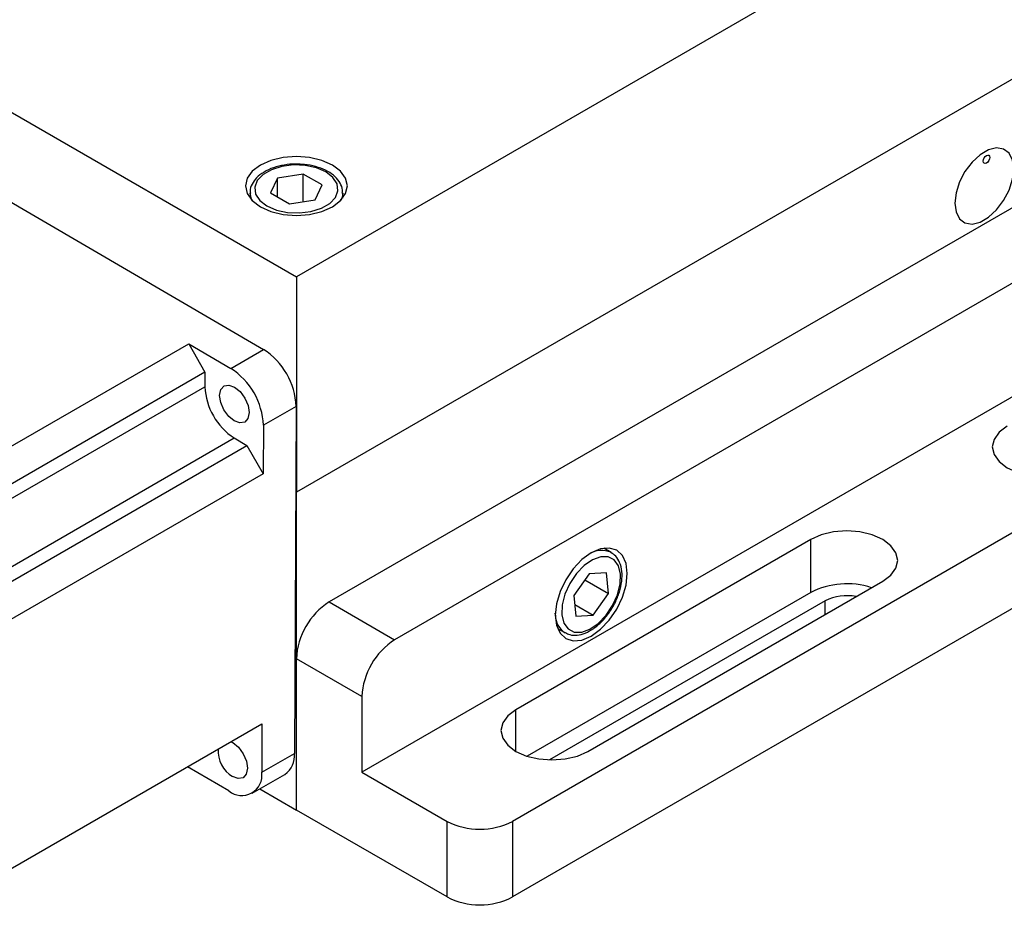
# Model space of a CAD drawing. Units: millimetres. Extents: x 16 to 867, y 13 to 613.
# Drawn here: x 722 to 802, y 401 to 473 of the extents above; entities that cross this region are included whole.
import ezdxf

# ---------------------------------------------------------------- set-up
doc = ezdxf.new("R2010")
doc.units = ezdxf.units.MM
doc.header["$LTSCALE"] = 3

msp = doc.modelspace()

# ---------------------------------------------------------------- linework, layer by layer
at = {"color": 7, "linetype": 'Continuous', "lineweight": 30}
for p, q in [((647.1196, 508.5199), (744.7003, 452.1878)), ((827.9621, 500.2538), (744.7003, 452.1878)), ((827.9621, 482.8002), (744.7003, 434.7342)), ((826.9015, 471.777), (747.352, 425.8541)), ((832.2048, 468.7155), (752.6553, 422.7925)), ((834.8564, 461.0602), (750.0036, 412.0757)), ((717.6506, 460.532), (742.0454, 446.2934)), ((743.1694, 460.1743), (742.609, 458.967)), ((745.2607, 460.4978), (743.1694, 460.1743)), ((743.1694, 458.6435), (743.1694, 460.1743)), ((746.7916, 459.614), (745.2607, 460.4978)), ((745.2607, 458.2566), (745.2607, 460.4978)), ((746.2313, 458.4067), (746.7916, 459.614)), ((740.9503, 458.9843), (740.9503, 458.5434)), ((742.609, 458.967), (744.14, 458.0832)), ((744.14, 458.0832), (746.2313, 458.4067)), ((748.4503, 458.5434), (748.4503, 458.9843)), ((841.7507, 454.0187), (762.2012, 408.0957)), ((744.7003, 452.1878), (744.7003, 434.7342)), ((841.7507, 447.8946), (762.2012, 401.9717)), ((710.1036, 431.8127), (735.9838, 446.7529)), ((735.9838, 446.7529), (739.3937, 444.7626)), ((735.9838, 446.7529), (737.3022, 444.4524)), ((739.3937, 444.7626), (742.0454, 446.2934)), ((737.3022, 444.4524), (711.4221, 429.5121)), ((737.3022, 444.4524), (737.2966, 443.2737)), ((711.4165, 428.3334), (737.2966, 443.2737)), ((744.6823, 441.6922), (742.0307, 440.1614)), ((744.6823, 441.6922), (744.5474, 413.5999)), ((742.0307, 440.1614), (742.0118, 436.2346)), ((713.7897, 424.1924), (739.6698, 439.1326)), ((714.8132, 423.595), (740.6933, 438.5352)), ((739.6698, 439.1326), (740.6933, 438.5352)), ((740.6933, 438.5352), (742.0118, 436.2346)), ((742.0118, 436.2346), (716.1317, 421.2944)), ((744.7003, 434.7342), (744.649, 434.7638)), ((744.7003, 409.0132), (744.7003, 434.7342)), ((786.3312, 430.9041), (762.4664, 417.1272)), ((786.3312, 426.6173), (786.3312, 430.9041)), ((770.1749, 429.8662), (769.5807, 430.2092)), ((768.4119, 428.136), (767.1694, 426.3859)), ((769.8077, 428.2155), (768.4119, 428.136)), ((769.961, 426.545), (769.8077, 428.2155)), ((768.0611, 427.6418), (769.961, 426.545)), ((768.3, 413.7595), (792.1649, 427.5364)), ((786.3312, 426.6173), (763.3732, 413.3639)), ((768.7184, 424.795), (769.961, 426.545)), ((747.352, 425.8541), (752.6553, 422.7925)), ((787.498, 425.9437), (765.1884, 413.0647)), ((767.1694, 426.3859), (767.3226, 424.7154)), ((767.2369, 425.6503), (768.7184, 424.795)), ((767.3226, 424.7154), (768.7184, 424.795)), ((765.831, 423.7139), (766.4252, 423.3709)), ((744.7003, 409.0132), (744.7003, 421.2613)), ((750.0036, 418.1998), (744.7003, 421.2613)), ((750.0036, 418.1998), (750.0036, 412.0757)), ((716.0345, 401.0557), (741.9146, 415.9959)), ((741.9146, 415.9959), (741.8957, 412.0691)), ((741.8957, 412.0691), (744.5474, 413.5999)), ((739.2295, 410.5633), (735.8852, 412.5152)), ((750.0036, 412.0757), (756.8979, 408.0957)), ((741.119, 410.3691), (743.7706, 411.8999)), ((741.7353, 410.7249), (744.7003, 409.0132)), ((756.8979, 401.9717), (744.7003, 409.0132)), ((756.8979, 401.9717), (756.8979, 408.0957)), ((762.2012, 408.0957), (762.2012, 401.9717))]:
    msp.add_line(p, q, dxfattribs=at)
at = {"color": 8, "linetype": 'Continuous', "lineweight": 30}
for p, q in [((787.498, 424.8423), (787.498, 425.9437)), ((765.6617, 424.789), (765.6515, 424.9402)), ((762.4664, 413.7595), (762.4664, 417.1272))]:
    msp.add_line(p, q, dxfattribs=at)
at = {"color": 7, "linetype": 'Continuous', "lineweight": 30, "flags": 128}
for points in [[(797.9985, 458.1537), (798.0952, 457.4331), (798.3773, 456.8825), (798.8222, 456.5465), (799.3936, 456.4523), (800.0453, 456.6076), (800.7246, 456.9997), (801.3764, 457.5969), (801.9478, 458.3509), (802.3926, 459.2005), (802.6748, 460.0769), (802.7715, 460.9091), (802.6748, 461.6297), (802.3926, 462.1803), (801.9478, 462.5163), (801.3764, 462.6105), (800.7246, 462.4553), (800.0453, 462.0631), (799.3936, 461.4659), (798.8222, 460.7119), (798.3773, 459.8623), (798.0952, 458.9859), (797.9985, 458.1537)], [(747.6171, 461.2193), (746.7628, 461.5977), (745.7679, 461.8356), (744.7003, 461.9168), (743.6327, 461.8356), (742.6378, 461.5977), (741.7835, 461.2193), (741.128, 460.7261), (740.7159, 460.1518), (740.5753, 459.5354), (740.7159, 458.9191), (741.128, 458.3448), (741.7835, 457.8516), (742.6378, 457.4732), (743.6327, 457.2353), (744.7003, 457.1541), (745.7679, 457.2353), (746.7628, 457.4732), (747.6171, 457.8516), (748.2727, 458.3448), (748.6848, 458.9191), (748.8253, 459.5354), (748.6848, 460.1518), (748.2727, 460.7261), (747.6171, 461.2193)], [(800.2997, 461.54), (800.3199, 461.6688), (800.3774, 461.8013), (800.4634, 461.9174), (800.5649, 461.9993), (800.6664, 462.0345), (800.7524, 462.0178), (800.8099, 461.9517), (800.8301, 461.8461), (800.8099, 461.7173), (800.7524, 461.5848), (800.6664, 461.4688), (800.5649, 461.3869), (800.4634, 461.3516), (800.3774, 461.3683), (800.3199, 461.4345), (800.2997, 461.54)], [(742.3138, 457.9128), (743.0829, 457.5805), (743.9829, 457.3867), (744.9411, 457.3471), (745.8798, 457.465), (746.7229, 457.7307), (747.4021, 458.1229), (747.8625, 458.6096), (748.0667, 459.1515), (747.9982, 459.7046), (747.6625, 460.2242), (747.0868, 460.6682), (746.3178, 461.0005), (745.4177, 461.1943), (744.4596, 461.2339), (743.5209, 461.116), (742.6778, 460.8502), (741.9985, 460.4581), (741.5381, 459.9714), (741.3339, 459.4295), (741.4024, 458.8763), (741.7382, 458.3567), (742.3138, 457.9128)], [(739.6764, 440.5067), (739.2203, 440.8778), (738.8346, 441.4016), (738.5781, 441.9984), (738.4898, 442.5772), (738.5831, 443.0501), (738.8439, 443.3449), (739.2325, 443.4168), (739.6896, 443.2549), (740.1457, 442.8838), (740.5314, 442.3599), (740.7879, 441.7632), (740.8762, 441.1843), (740.7829, 440.7115), (740.5221, 440.4167), (740.1335, 440.3448), (739.6764, 440.5067)], [(802.2411, 440.0887), (801.5856, 439.5955), (801.1735, 439.0212), (801.0329, 438.4049), (801.1735, 437.7885), (801.5856, 437.2142), (802.2411, 436.721), (803.0954, 436.3426), (804.0903, 436.1047), (805.1579, 436.0235), (806.2256, 436.1047), (807.2204, 436.3426), (808.0748, 436.721)], [(792.1649, 427.5364), (792.8204, 428.0296), (793.2325, 428.6039), (793.373, 429.2203), (793.2325, 429.8366), (792.8204, 430.4109), (792.1649, 430.9041), (791.3105, 431.2825), (790.3157, 431.5204), (789.248, 431.6016), (788.1804, 431.5204), (787.1855, 431.2825), (786.3312, 430.9041)], [(768.5652, 423.0973), (769.3201, 423.6478), (770.0236, 424.3904), (770.6277, 425.2744), (771.0912, 426.2396), (771.3826, 427.2202), (771.482, 428.1493), (771.3826, 428.9637), (771.0912, 429.6079), (770.6277, 430.0378), (770.0236, 430.2244), (769.3201, 430.1548), (768.5652, 429.8337), (767.8102, 429.2831), (767.1068, 428.5405), (766.5027, 427.6565), (766.0391, 426.6914), (765.7477, 425.7108), (765.6484, 424.7816), (765.7477, 423.9673), (766.0391, 423.3231), (766.5027, 422.8931), (767.1068, 422.7066), (767.8102, 422.7762), (768.5652, 423.0973)], [(766.1907, 424.8188), (766.3542, 424.1519), (766.6968, 423.6724), (767.1908, 423.4191), (767.7961, 423.4127), (768.4637, 423.6536), (769.1396, 424.1223), (769.7689, 424.7808), (770.3007, 425.5758), (770.6919, 426.4429), (770.9108, 427.3118), (770.9397, 428.1121), (770.7762, 428.7791), (770.4336, 429.2586), (769.9396, 429.5118), (769.3343, 429.5183), (768.6666, 429.2774), (767.9908, 428.8087), (767.3615, 428.1502), (766.8297, 427.3552), (766.4385, 426.4881), (766.2196, 425.6192), (766.1907, 424.8188)], [(762.4664, 417.1272), (761.8108, 416.634), (761.3987, 416.0597), (761.2582, 415.4434), (761.3987, 414.8271), (761.8108, 414.2527), (762.4664, 413.7595), (763.3207, 413.3811), (764.3156, 413.1432), (765.3832, 413.0621), (766.4508, 413.1432), (767.4457, 413.3811), (768.3, 413.7595)], [(739.3993, 414.5439), (739.5513, 414.4663), (740.0075, 414.0952), (740.3932, 413.5714), (740.6497, 412.9746), (740.738, 412.3958), (740.6446, 411.923), (740.3838, 411.6282), (739.9953, 411.5562), (739.5381, 411.7182)]]:
    msp.add_lwpolyline(points, dxfattribs=at)
at = {"color": 8, "linetype": 'Continuous', "lineweight": 30, "flags": 128}
for points in [[(741.106, 458.3671), (741.0569, 458.4717), (740.9505, 458.9621)], [(748.4497, 458.9461), (748.3958, 458.6164), (748.2947, 458.3671)]]:
    msp.add_lwpolyline(points, dxfattribs=at)
at = {"color": 7, "linetype": 'Continuous', "lineweight": 30}
for centre, radius, start, end in [((738.9246, 441.4487), 5.7629, 2.421951, 57.212111), ((736.273, 439.9179), 5.7629, 2.421951, 57.212111), ((742.4785, 443.4929), 5.1866, 182.421951, 237.212111), ((789.2676, 420.9259), 6.4042, 71.892163, 117.290435), ((750.4574, 420.9993), 5.763, 122.605478, 177.394522), ((789.2591, 422.4837), 3.8825, 78.840647, 116.975255), ((755.7607, 417.9378), 5.763, 122.605478, 177.394522), ((740.8089, 413.815), 2.4519, 176.981854, 238.78295), ((742.6795, 413.4259), 1.876, 305.565716, 5.321318), ((740.2767, 411.8224), 1.6377, 230.250187, 8.6629), ((759.5496, 413.2134), 5.7638, 242.609672, 297.390328), ((759.5496, 407.0893), 5.7638, 242.609672, 297.390328)]:
    msp.add_arc(centre, radius, start, end, dxfattribs=at)
at = {"color": 8, "linetype": 'Continuous', "lineweight": 30}
for centre, radius, start, end in [((769.4106, 428.1808), 1.8521, 66.110983, 122.00637), ((767.3438, 424.7826), 1.6821, 179.782875, 238.225646)]:
    msp.add_arc(centre, radius, start, end, dxfattribs=at)
at = {"color": 7, "linetype": 'Continuous', "lineweight": 30}
for points, knots in [([(745.1281, 461.2749), (744.9686, 461.2893), (744.4977, 461.3319), (743.7042, 461.247), (742.8214, 461.0322), (742.0516, 460.6779), (741.4589, 460.2209), (741.0945, 459.6916), (740.9299, 459.2551), (740.9662, 459.0134), (740.9741, 458.9606)], [0, 0, 0, 0, 0.0776285, 0.229274, 0.3814134, 0.5346355, 0.6894581, 0.8287642, 0.9625457, 1, 1, 1, 1]), ([(748.4183, 458.9375), (748.4285, 459.0261), (748.4615, 459.3128), (748.2597, 459.7863), (747.8578, 460.2985), (747.2535, 460.7325), (746.4836, 461.0576), (745.7493, 461.2461), (745.2813, 461.2678), (745.1281, 461.2749)], [0, 0, 0, 0, 0.0719991, 0.2331269, 0.3950851, 0.5644783, 0.7391729, 0.9145868, 1, 1, 1, 1]), ([(766.4756, 423.3749), (766.5895, 423.312), (766.8773, 423.153), (767.4412, 423.1453), (768.0988, 423.3124), (768.7784, 423.6907), (769.4377, 424.2553), (770.0312, 424.9718), (770.5184, 425.79), (770.8694, 426.6596), (771.0608, 427.529), (771.077, 428.3517), (770.9058, 429.0427), (770.5963, 429.5782), (770.2883, 429.7702), (770.1463, 429.8588)], [0, 0, 0, 0, 0.049419, 0.1248243, 0.2020376, 0.2827917, 0.3652277, 0.447587, 0.5297902, 0.6121033, 0.6947743, 0.7781578, 0.8623942, 0.936557, 1, 1, 1, 1])]:
    msp.add_open_spline(points, degree=3, knots=knots, dxfattribs=at)

doc.saveas('drawing.dxf')
